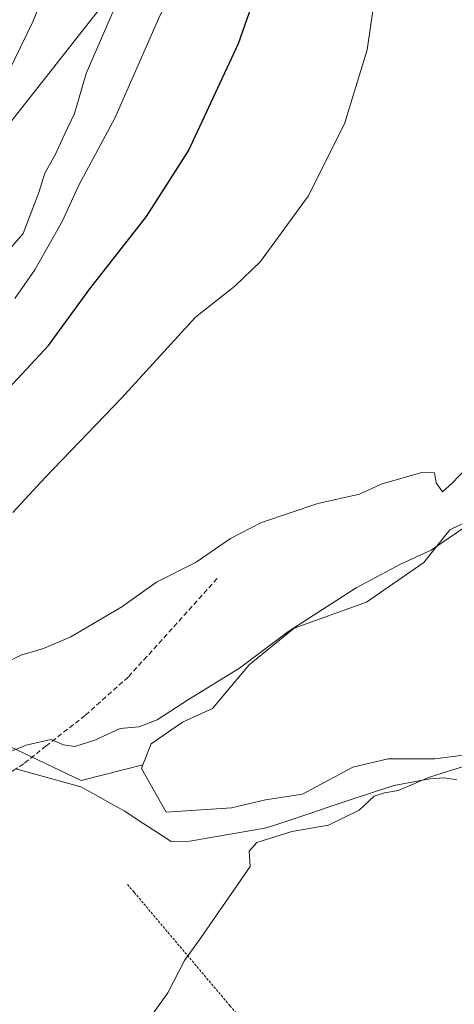
# Model space of a CAD drawing. Units: metres. Extents: x 661974 to 665439, y 4732646 to 4735040.
# Drawn here: x 664464 to 664551, y 4732920 to 4733117 of the extents above; entities that cross this region are included whole.
import ezdxf

# ---------------------------------------------------------------- set-up
doc = ezdxf.new("R2010")
doc.units = ezdxf.units.M
doc.header["$MEASUREMENT"] = 0
doc.linetypes.add('TRAZOS', pattern=[0.75, 0.5, -0.25])
doc.linetypes.add('TRAZOSX2', pattern=[1.5, 1, -0.5])
for name, color, linetype, lineweight in [('Alambrada', 19, 'TRAZOS', 0), ('Corriente natural lineal', 142, 'Continuous', 13), ('Cultivos herbáceos CxS', 92, 'Continuous', 0), ('Curva de nivel maestra', 36, 'Continuous', 30), ('Curva de nivel normal', 36, 'Continuous', 0), ('Matorral CxS', 135, 'Continuous', 0), ('Núcleo urbano CxS', 19, 'Continuous', 0), ('Senda', 19, 'TRAZOSX2', 0), ('Tendido', 6, 'Continuous', 0)]:
    doc.layers.add(name, color=color, linetype=linetype, lineweight=lineweight)

# ---------------------------------------------------------------- blocks, each defined once
blk = doc.blocks.new('*U152')
at = {"layer": 'Matorral CxS', "color": 135, "linetype": 'Continuous', "lineweight": 0}
blk.add_polyline3d([(664559.5051, 4733019.5041, 632.937), (664550.4975, 4733015.1377, 633.398), (664545.3081, 4733008.5843, 632.6433), (664533.8435, 4733000.6669, 632.4224), (664519.3765, 4732995.4813, 633.2714), (664510.3649, 4732988.1089, 633.1064), (664502.9965, 4732979.3721, 632.5105), (664496.9875, 4732976.6441, 632.6252), (664490.7123, 4732972.2743, 632.7323), (664489.0719, 4732968.0625, 632.5581), (664481.6877, 4732966.2163, 633.1479), (664476.6749, 4732964.9635, 633.1956), (664455.2011, 4732975.1357, 635.9195)], dxfattribs=at)
blk = doc.blocks.new('*U153')
at = {"layer": 'Cultivos herbáceos CxS', "color": 92, "linetype": 'Continuous', "lineweight": 0}
blk.add_polyline3d([(664455.2, 4732975.14, 635.92), (664476.67, 4732964.96, 633.2), (664481.69, 4732966.22, 633.15), (664489.07, 4732968.06, 632.56), (664488.8, 4732967.36, 632.53), (664493.71, 4732958.63, 632.3), (664506.82, 4732959.45, 631.11), (664513.64, 4732961.08, 631.14), (664521.01, 4732962.17, 631.26), (664531.12, 4732967.63, 630.52), (664538.21, 4732969.27, 630.33), (664547.5, 4732969.27, 629.89), (664555.96, 4732970.36, 629.74), (664557.66, 4732963.21, 628.77), (664558.69, 4732958.9, 628.65), (664567.7, 4732944.7, 628.19), (664572.88, 4732935.42, 627.91), (664576.19, 4732930.36, 627.65), (664570.99, 4732925.43, 627.59), (664570.96, 4732925.4, 627.59), (664553.91, 4732909.09, 627.51)], dxfattribs=at)
blk = doc.blocks.new('*U161')
at = {"layer": 'Matorral CxS', "color": 135, "linetype": 'Continuous', "lineweight": 0}
blk.add_polyline3d([(664489.07, 4732968.06, 632.56), (664481.69, 4732966.22, 633.15), (664476.67, 4732964.96, 633.2), (664455.2, 4732975.14, 635.92)], dxfattribs=at)
blk = doc.blocks.new('*U166')
at = {"layer": 'Cultivos herbáceos CxS', "color": 92, "linetype": 'Continuous', "lineweight": 0}
blk.add_polyline3d([(664489.07, 4732968.06, 632.56), (664481.69, 4732966.22, 633.15), (664476.67, 4732964.96, 633.2), (664455.2, 4732975.14, 635.92)], dxfattribs=at)
blk = doc.blocks.new('*U175')
at = {"layer": 'Curva de nivel normal', "color": 36, "linetype": 'Continuous', "lineweight": 0}
blk.add_polyline3d([(664483.58, 4732907.71, 630), (664494.05, 4732922.41, 630), (664497.36, 4732928.88, 630), (664500.63, 4732933.41, 630), (664510.52, 4732947.72, 630), (664510.31, 4732950.78, 630), (664511.87, 4732952.53, 630), (664518.89, 4732954.72, 630), (664526.25, 4732956.01, 630), (664532.37, 4732959.03, 630), (664535.4, 4732961.79, 630), (664537.42, 4732962.48, 630), (664540.18, 4732962.91, 630), (664546.45, 4732965.63, 630), (664553.45, 4732967.82, 630)], dxfattribs=at)
blk = doc.blocks.new('*U200')
at = {"layer": 'Curva de nivel normal', "color": 36, "linetype": 'Continuous', "lineweight": 0}
blk.add_polyline3d([(664555.18, 4733028.91, 640), (664550.99, 4733024.52, 640), (664549.05, 4733022.75, 640), (664547.82, 4733024.55, 640), (664547.44, 4733026.56, 640), (664545.13, 4733026.68, 640), (664536.79, 4733024.27, 640), (664532.45, 4733022.32, 640), (664524.12, 4733020.43, 640), (664512.79, 4733016.62, 640), (664506.6, 4733013.44, 640), (664499.7, 4733008.65, 640), (664491.77, 4733004.66, 640), (664484.81, 4732999.76, 640), (664474.62, 4732993.71, 640), (664469.12, 4732991.35, 640), (664464.79, 4732990.12, 640), (664458.12, 4732986.95, 640)], dxfattribs=at)
blk = doc.blocks.new('*U206')
at = {"layer": 'Curva de nivel normal', "color": 36, "linetype": 'Continuous', "lineweight": 0}
blk.add_polyline3d([(664553.12, 4733015.4, 635), (664546.79, 4733011.05, 635), (664540.79, 4733008.31, 635), (664531.74, 4733003.52, 635), (664518.25, 4732994.84, 635), (664508.4, 4732987.47, 635), (664498.19, 4732981.18, 635), (664491.91, 4732977.12, 635), (664488.21, 4732975.67, 635), (664484.48, 4732975.34, 635), (664479.41, 4732973.03, 635), (664475.45, 4732971.74, 635), (664473.12, 4732972.07, 635), (664470.58, 4732973.16, 635), (664465.64, 4732972, 635), (664460.07, 4732969.74, 635)], dxfattribs=at)
blk = doc.blocks.new('*U207')
at = {"layer": 'Curva de nivel normal', "color": 36, "linetype": 'Continuous', "lineweight": 0}
blk.add_polyline3d([(664461.3, 4733070.16, 660), (664465.07, 4733074.49, 660), (664468.22, 4733082.75, 660), (664469.4, 4733086.57, 660), (664471.5, 4733090.24, 660), (664473.27, 4733094.24, 660), (664475.32, 4733098.57, 660), (664477.7, 4733106.57, 660), (664484.77, 4733122.91, 660), (664489.77, 4733136.24, 660), (664491.7, 4733147.65, 660), (664489.35, 4733156.3, 660), (664484.79, 4733162.22, 660), (664478.81, 4733166.15, 660), (664473.04, 4733170.55, 660), (664467.16, 4733173.48, 660), (664460.41, 4733177.26, 660)], dxfattribs=at)
blk = doc.blocks.new('*U212')
at = {"layer": 'Curva de nivel normal', "color": 36, "linetype": 'Continuous', "lineweight": 0}
blk.add_polyline3d([(664463.02, 4733018.65, 645), (664469.45, 4733025.66, 645), (664484.78, 4733041.5, 645), (664499.57, 4733057.75, 645), (664507.44, 4733063.99, 645), (664512.6, 4733068.92, 645), (664522.16, 4733081.99, 645), (664529.45, 4733096.47, 645), (664533.97, 4733111.31, 645), (664535.83, 4733124.28, 645)], dxfattribs=at)
blk = doc.blocks.new('*U220')
at = {"layer": 'Curva de nivel normal', "color": 36, "linetype": 'Continuous', "lineweight": 0}
blk.add_polyline3d([(664463.39, 4733061.49, 655), (664467.43, 4733067.25, 655), (664472.85, 4733076.91, 655), (664476.24, 4733084.16, 655), (664483.44, 4733097.61, 655), (664492.2, 4733117.48, 655), (664497.73, 4733129.01, 655), (664501.24, 4733140.23, 655), (664502.02, 4733149.81, 655), (664499.72, 4733158.08, 655), (664495.76, 4733162.52, 655), (664491.78, 4733166.75, 655), (664487.98, 4733170.03, 655), (664485.78, 4733172.2, 655), (664479.99, 4733176.54, 655), (664471.02, 4733182.14, 655), (664458.96, 4733188.65, 655)], dxfattribs=at)
blk = doc.blocks.new('*U226')
at = {"layer": 'Curva de nivel normal', "color": 36, "linetype": 'Continuous', "lineweight": 0}
blk.add_polyline3d([(664462.15, 4733106.91, 665), (664467.03, 4733116.91, 665), (664471.24, 4733127.57, 665), (664473.69, 4733135.85, 665), (664474.68, 4733142.33, 665), (664474.56, 4733150.02, 665), (664473.09, 4733155.41, 665), (664471.42, 4733158.32, 665), (664461.94, 4733167.81, 665)], dxfattribs=at)
blk = doc.blocks.new('*U239')
at = {"layer": 'Curva de nivel maestra', "color": 36, "linetype": 'Continuous', "lineweight": 30}
blk.add_polyline3d([(664461.24, 4733042.53, 650), (664470.14, 4733052.06, 650), (664478.4, 4733063.4, 650), (664489.79, 4733077.89, 650), (664498.19, 4733091.07, 650), (664508.22, 4733112.57, 650), (664513.79, 4733128.57, 650), (664514.25, 4733135.62, 650), (664513.32, 4733138.23, 650), (664512.2, 4733139.2, 650), (664512.41, 4733140.8, 650), (664514.75, 4733144.42, 650), (664516.1, 4733147.63, 650), (664516.58, 4733151.83, 650), (664516.26, 4733155.89, 650), (664515.32, 4733158.44, 650), (664513.71, 4733160.29, 650), (664510.72, 4733162.91, 650), (664503.16, 4733169.24, 650), (664486.25, 4733179.95, 650), (664472.06, 4733190.84, 650), (664462.91, 4733201.08, 650)], dxfattribs=at)

msp = doc.modelspace()

# ---------------------------------------------------------------- linework, layer by layer
at = {"layer": 'Alambrada', "color": 19, "linetype": 'TRAZOS', "lineweight": 0}
msp.add_polyline3d([(664485.98, 4732944.1, 631.27), (664487.32, 4732942.52, 631.08), (664489.23, 4732940.26, 630.85), (664506.48, 4732919.83, 629.16), (664530.39, 4732891.66, 627.58), (664534.6, 4732886.68, 627.38)], dxfattribs=at)
at = {"layer": 'Corriente natural lineal', "color": 142, "linetype": 'Continuous', "lineweight": 13}
msp.add_polyline3d([(664463.63, 4732967.28, 634.33), (664467.95, 4732966.09, 634.04), (664472.28, 4732964.89, 633.7), (664476.6, 4732963.7, 633.3), (664479.54, 4732962.06, 633.05), (664482.49, 4732960.42, 632.89), (664485.43, 4732958.78, 632.65), (664488.53, 4732956.76, 632.37), (664491.64, 4732954.75, 632.26), (664494.74, 4732952.73, 632.1), (664498.44, 4732952.79, 632.1), (664502.28, 4732953.45, 632.02), (664506.13, 4732954.11, 630.98), (664509.97, 4732954.77, 630.62), (664513.81, 4732955.43, 630.58), (664518.06, 4732956.85, 630.96), (664522.3, 4732958.28, 631.35), (664526.55, 4732959.7, 630.89), (664530.79, 4732961.12, 630.3), (664535.04, 4732962.55, 630.08), (664539.28, 4732963.97, 630.01), (664542.9, 4732964.63, 629.89), (664546.51, 4732965.29, 629.78), (664549.45, 4732965.48, 629.73), (664551.95, 4732965.07, 629.58)], dxfattribs=at)
at = {"layer": 'Cultivos herbáceos CxS', "color": 92, "linetype": 'Continuous', "lineweight": 0}
msp.add_polyline3d([(664489.07, 4732968.06, 632.56), (664488.8, 4732967.36, 632.53), (664493.71, 4732958.63, 632.3), (664506.82, 4732959.45, 631.11), (664513.64, 4732961.08, 631.14), (664521.01, 4732962.17, 631.26), (664531.12, 4732967.63, 630.52), (664538.21, 4732969.27, 630.33), (664547.5, 4732969.27, 629.89), (664555.96, 4732970.36, 629.74), (664557.66, 4732963.21, 628.77), (664558.69, 4732958.9, 628.65), (664567.7, 4732944.7, 628.19), (664572.88, 4732935.42, 627.91), (664576.19, 4732930.36, 627.65)], dxfattribs=at)
at = {"layer": 'Matorral CxS', "color": 135, "linetype": 'Continuous', "lineweight": 0}
msp.add_polyline3d([(664593.66, 4733085.52, 634.12), (664591.99, 4733085.02, 634.21), (664583.53, 4733079.29, 635.12), (664577.25, 4733067, 635.39), (664576.43, 4733054.45, 634.85), (664574.52, 4733033.64, 633.01), (664574.25, 4733030.7, 632.41), (664572.13, 4733027.92, 632.07), (664569.88, 4733024.96, 632.15), (664559.51, 4733019.5, 632.94), (664550.5, 4733015.14, 633.4), (664545.31, 4733008.58, 632.64), (664533.84, 4733000.67, 632.42), (664519.38, 4732995.48, 633.27), (664510.36, 4732988.11, 633.11), (664503, 4732979.37, 632.51), (664496.99, 4732976.64, 632.63), (664490.71, 4732972.27, 632.73), (664489.07, 4732968.06, 632.56)], dxfattribs=at)
at = {"layer": 'Núcleo urbano CxS', "color": 19, "linetype": 'Continuous', "lineweight": 0}
for points in [[(664593.66, 4733085.52, 634.12), (664591.99, 4733085.02, 634.21), (664583.53, 4733079.29, 635.12), (664577.25, 4733067, 635.39), (664576.43, 4733054.45, 634.85), (664574.52, 4733033.64, 633.01), (664574.25, 4733030.7, 632.41), (664572.13, 4733027.92, 632.07), (664569.88, 4733024.96, 632.15), (664559.51, 4733019.5, 632.94), (664550.5, 4733015.14, 633.4), (664545.31, 4733008.58, 632.64), (664533.84, 4733000.67, 632.42), (664519.38, 4732995.48, 633.27), (664510.36, 4732988.11, 633.11), (664503, 4732979.37, 632.51), (664496.99, 4732976.64, 632.63), (664490.71, 4732972.27, 632.73), (664489.07, 4732968.06, 632.56)], [(664555.96, 4732970.36, 629.74), (664547.5, 4732969.27, 629.89), (664538.21, 4732969.27, 630.33), (664531.12, 4732967.63, 630.52), (664521.01, 4732962.17, 631.26), (664513.64, 4732961.08, 631.14), (664506.82, 4732959.45, 631.11), (664493.71, 4732958.63, 632.3), (664488.8, 4732967.36, 632.53), (664489.07, 4732968.06, 632.56), (664490.71, 4732972.27, 632.73), (664496.99, 4732976.64, 632.63), (664503, 4732979.37, 632.51), (664510.36, 4732988.11, 633.11), (664519.38, 4732995.48, 633.27), (664533.84, 4733000.67, 632.42), (664545.31, 4733008.58, 632.64), (664550.5, 4733015.14, 633.4), (664559.51, 4733019.5, 632.94)], [(664489.07, 4732968.06, 632.56), (664488.8, 4732967.36, 632.53), (664493.71, 4732958.63, 632.3), (664506.82, 4732959.45, 631.11), (664513.64, 4732961.08, 631.14), (664521.01, 4732962.17, 631.26), (664531.12, 4732967.63, 630.52), (664538.21, 4732969.27, 630.33), (664547.5, 4732969.27, 629.89), (664555.96, 4732970.36, 629.74), (664557.66, 4732963.21, 628.77), (664558.69, 4732958.9, 628.65), (664567.7, 4732944.7, 628.19), (664572.88, 4732935.42, 627.91), (664576.19, 4732930.36, 627.65)]]:
    msp.add_polyline3d(points, dxfattribs=at)
at = {"layer": 'Senda', "color": 19, "linetype": 'TRAZOSX2', "lineweight": 0}
msp.add_lwpolyline([(664503.95, 4733005.4), (664486.13, 4732985.67), (664477.5, 4732977.98), (664469.66, 4732971.86), (664465.2, 4732968.29), (664463.63, 4732967.28), (664461.32, 4732965.8), (664454.31, 4732965.14), (664436.68, 4732966.06), (664426.23, 4732965.51), (664419.09, 4732967.27), (664412.87, 4732969.7), (664399.1, 4732974.35), (664394.65, 4732975.58), (664389.56, 4732976.01), (664385.05, 4732975.5), (664382.53, 4732976.53), (664376.29, 4732979.23), (664371.72, 4732981.52), (664367.57, 4732979.86), (664361.75, 4732976.74), (664359.67, 4732974.66), (664357.64, 4732973.59)], dxfattribs=at)
at = {"layer": 'Tendido', "color": 6, "linetype": 'Continuous', "lineweight": 0}
msp.add_polyline3d([(665396.5, 4734505.42, 645.78), (665374.48, 4734462.73, 664.14), (665283.79, 4734300.81, 668.02), (665180.92, 4734118.59, 672.15), (665082.56, 4733954.42, 658.31), (664968.41, 4733765.43, 667.79), (664868.7, 4733601.71, 664.48), (664766.29, 4733481.29, 660.58), (664597.11, 4733267.96, 660.42), (664432.68, 4733058.92, 663.25), (664332.85, 4732949.97, 652.16), (664187.88, 4732696.75, 639.78)], dxfattribs=at)

# ---------------------------------------------------------------- block references
at = {"layer": 'Cultivos herbáceos CxS', "color": 92, "linetype": 'Continuous', "lineweight": 0}
for name in ['*U153', '*U166']:
    msp.add_blockref(name, (0, 0), dxfattribs=at)
at = {"layer": 'Curva de nivel maestra', "color": 36, "linetype": 'Continuous', "lineweight": 30}
msp.add_blockref('*U239', (0, 0), dxfattribs=at)
at = {"layer": 'Curva de nivel normal', "color": 36, "linetype": 'Continuous', "lineweight": 0}
for name in ['*U207', '*U226', '*U220', '*U212', '*U200', '*U206', '*U175']:
    msp.add_blockref(name, (0, 0), dxfattribs=at)
at = {"layer": 'Matorral CxS', "color": 135, "linetype": 'Continuous', "lineweight": 0}
for name in ['*U152', '*U161']:
    msp.add_blockref(name, (0, 0), dxfattribs=at)

doc.saveas('drawing.dxf')
